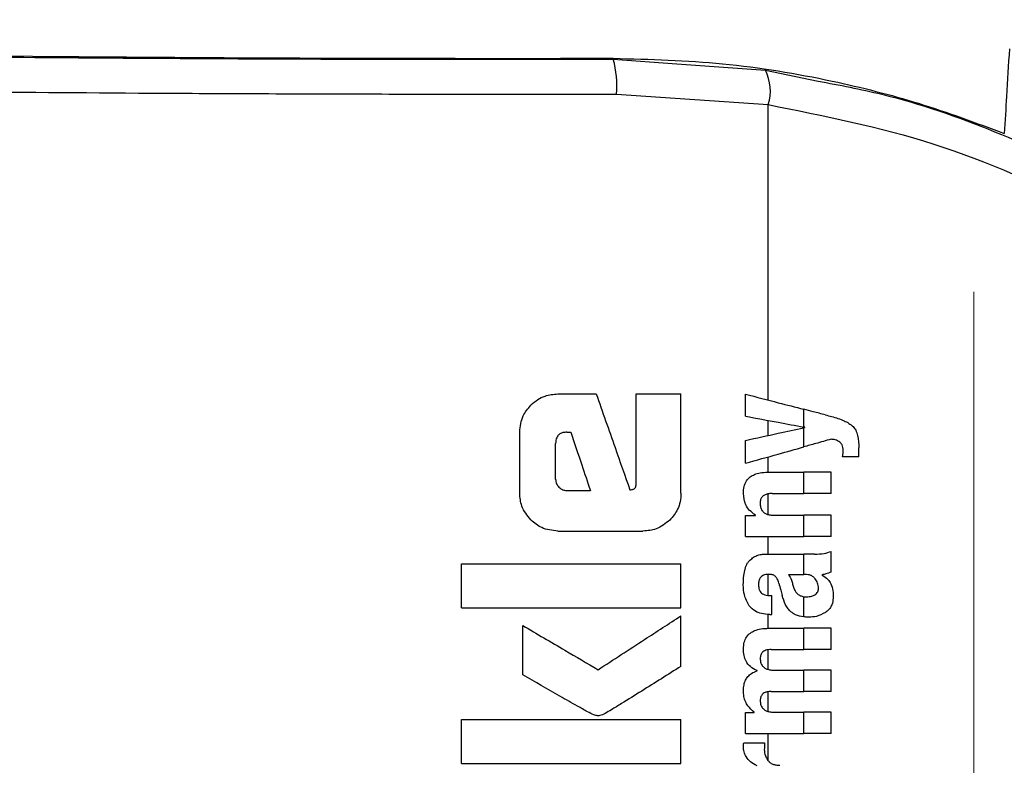
# Model space of a CAD drawing. Units: millimetres. Extents: x 0 to 210, y 0 to 297.
# Drawn here: x 165 to 166, y 206 to 207 of the extents above; entities that cross this region are included whole.
import ezdxf

# ---------------------------------------------------------------- set-up
doc = ezdxf.new("R2010")
doc.units = ezdxf.units.MM
doc.styles.add('SLDTEXTSTYLE0', font='TXT', dxfattribs={"width": 0.75})
doc.dimstyles.new('SLDDIMSTYLE2', dxfattribs={"dimtxt": 3.5, "dimasz": 3.302, "dimexe": 0, "dimexo": 0.0625, "dimgap": 0.875, "dimtad": 1, "dimlfac": 20, "dimrnd": 1e-09, "dimzin": 12, "dimdsep": 46, "dimtxsty": 'SLDTEXTSTYLE0', "dimsah": 1, "dimcen": 0.09, "dimadec": 0, "dimazin": 3, "dimtfac": 1, "dimtofl": 0, "dimtmove": 0, "dimatfit": 3, "dimfxl": 1, "dimfrac": 2, "dimtolj": 1, "dimtzin": 12, "dimarcsym": 0})
doc.dimstyles.new('SLDDIMSTYLE4', dxfattribs={"dimtxt": 3.5, "dimasz": 3.302, "dimexe": 0, "dimexo": 0.0625, "dimgap": 0.875, "dimtad": 1, "dimdec": 0, "dimlfac": 20, "dimrnd": 1e-09, "dimzin": 12, "dimdsep": 46, "dimtxsty": 'SLDTEXTSTYLE0', "dimsah": 1, "dimcen": 0.09, "dimadec": 0, "dimazin": 3, "dimtol": 1, "dimtp": 3, "dimtm": 3, "dimtfac": 1, "dimtdec": 0, "dimtofl": 0, "dimtmove": 0, "dimatfit": 3, "dimfxl": 1, "dimfrac": 2, "dimtolj": 1, "dimarcsym": 0})
doc.dimstyles.new('SLDDIMSTYLE5', dxfattribs={"dimtxt": 3.5, "dimasz": 3.302, "dimexe": 0, "dimexo": 0.0625, "dimgap": 0.875, "dimtad": 1, "dimdec": 0, "dimlfac": 20, "dimrnd": 1e-09, "dimzin": 12, "dimdsep": 46, "dimtxsty": 'SLDTEXTSTYLE0', "dimsah": 1, "dimcen": 0.09, "dimadec": 0, "dimazin": 3, "dimtol": 1, "dimtp": 3, "dimtm": 3, "dimtfac": 1, "dimtdec": 0, "dimtmove": 0, "dimatfit": 0, "dimfxl": 1, "dimfrac": 2, "dimtolj": 1, "dimarcsym": 0})

# ---------------------------------------------------------------- blocks, each defined once
blk = doc.blocks.new('_D_9')
at = {"color": 7, "linetype": 'Continuous', "lineweight": 0}
for p, q in [((139.4539, 206.7891), (139.4539, 188.7391)), ((166.3539, 206.7891), (166.3539, 188.7391)), ((139.4539, 189.7391), (166.3539, 189.7391))]:
    blk.add_line(p, q, dxfattribs=at)
at = {"color": 7, "linetype": 'Continuous', "lineweight": 18}
for points in [[(139.4539, 189.7391), (142.7559, 189.2391), (142.7559, 190.2391)], [(166.3539, 189.7391), (163.0519, 190.2391), (163.0519, 189.2391)]]:
    blk.add_solid(points, dxfattribs=at)
at = {"color": 7, "linetype": 'Continuous', "lineweight": 18, "insert": (149.0248, 194.2509), "char_height": 3.5, "attachment_point": 1, "style": 'SLDTEXTSTYLE0'}
blk.add_mtext('538', dxfattribs=at)
blk = doc.blocks.new('_D_10')
at = {"color": 7, "linetype": 'Continuous', "lineweight": 0}
for p, q in [((179.9977, 209.7391), (179.9977, 230.2595)), ((166.1039, 209.7391), (180.9977, 209.7391)), ((179.9977, 199.7066), (179.9977, 209.7391)), ((168.7289, 199.7066), (180.9977, 199.7066)), ((179.9977, 199.7066), (179.9977, 193.3566))]:
    blk.add_line(p, q, dxfattribs=at)
at = {"color": 7, "linetype": 'Continuous', "lineweight": 18}
for points in [[(179.9977, 209.7391), (180.4977, 213.0411), (179.4977, 213.0411)], [(179.9977, 199.7066), (179.4977, 196.4046), (180.4977, 196.4046)]]:
    blk.add_solid(points, dxfattribs=at)
at = {"color": 7, "linetype": 'Continuous', "lineweight": 18, "char_height": 3.5, "attachment_point": 1, "rotation": 90, "style": 'SLDTEXTSTYLE0'}
for s, insert in [('±3', (175.4859, 225.131)), ('201', (175.4859, 216.0602))]:
    blk.add_mtext(s, dxfattribs=dict(at, insert=insert))
blk = doc.blocks.new('_D_11')
at = {"color": 7, "linetype": 'Continuous', "lineweight": 0}
for p, q in [((167.3039, 245.1391), (189.6389, 245.1391)), ((188.6389, 199.7066), (188.6389, 245.1391)), ((168.7289, 199.7066), (189.6389, 199.7066))]:
    blk.add_line(p, q, dxfattribs=at)
at = {"color": 7, "linetype": 'Continuous', "lineweight": 18}
for points in [[(188.6389, 245.1391), (188.1389, 241.8371), (189.1389, 241.8371)], [(188.6389, 199.7066), (189.1389, 203.0086), (188.1389, 203.0086)]]:
    blk.add_solid(points, dxfattribs=at)
at = {"color": 7, "linetype": 'Continuous', "lineweight": 18, "char_height": 3.5, "attachment_point": 1, "rotation": 90, "style": 'SLDTEXTSTYLE0'}
for s, insert in [('±3', (184.1271, 224.3941)), ('909', (184.1271, 215.3232))]:
    blk.add_mtext(s, dxfattribs=dict(at, insert=insert))

msp = doc.modelspace()

# ---------------------------------------------------------------- linework, layer by layer
at = {"color": 7, "linetype": 'Continuous', "lineweight": 25}
for p, q in [((165.86152, 207.10775), (165.86152, 207.10638)), ((165.86152, 207.10638), (165.94838, 207.10013)), ((165.94838, 207.10013), (166.06919, 207.09145)), ((166.06919, 207.09145), (166.14127, 207.07658)), ((165.86586, 207.05889), (166.07303, 207.04448)), ((166.07303, 206.64117), (166.07303, 207.04448)), ((165.78565, 206.64964), (165.83816, 206.64964)), ((165.89273, 206.52811), (165.89273, 206.64964)), ((165.89273, 206.64964), (165.95394, 206.64964)), ((165.95394, 206.51424), (165.95394, 206.64964)), ((166.04211, 206.61917), (166.04211, 206.64918)), ((166.12174, 206.60423), (166.12174, 206.62857)), ((166.07303, 206.59286), (166.07303, 206.61337)), ((166.12174, 206.57725), (166.12174, 206.60334)), ((166.12289, 206.60359), (166.12289, 206.60401)), ((165.73359, 206.51424), (165.73359, 206.59772)), ((165.79804, 206.59728), (165.80335, 206.59728)), ((165.7827, 206.53342), (165.7827, 206.58194)), ((166.04211, 206.55493), (166.04211, 206.5862)), ((166.1969, 206.56383), (166.1969, 206.57602)), ((166.07303, 206.54263), (166.07303, 206.5636)), ((166.1969, 206.56383), (166.17474, 206.56383)), ((166.07232, 206.54263), (166.12174, 206.54263)), ((166.12174, 206.51358), (166.12174, 206.54263)), ((166.15894, 206.54263), (166.12174, 206.54263)), ((166.15894, 206.51358), (166.15894, 206.54263)), ((165.7976, 206.51778), (165.83019, 206.51778)), ((166.07303, 206.4849), (166.07303, 206.51316)), ((166.07837, 206.51358), (166.12174, 206.51358)), ((166.15894, 206.51358), (166.12174, 206.51358)), ((166.04211, 206.45495), (166.04211, 206.48368)), ((166.04211, 206.48368), (166.05578, 206.48368)), ((166.05578, 206.48368), (166.05578, 206.4841)), ((166.08144, 206.48389), (166.12174, 206.48389)), ((166.12174, 206.45495), (166.12174, 206.48389)), ((166.15894, 206.48389), (166.12174, 206.48389)), ((166.15894, 206.45495), (166.15894, 206.48389)), ((165.78565, 206.46233), (165.90202, 206.46233)), ((166.04211, 206.45495), (166.12174, 206.45495)), ((166.07303, 206.43099), (166.07303, 206.45495)), ((166.15894, 206.45495), (166.12174, 206.45495)), ((166.07497, 206.43099), (166.12174, 206.43099)), ((166.12174, 206.40321), (166.12174, 206.43099)), ((166.13647, 206.43099), (166.12174, 206.43099)), ((166.15894, 206.40629), (166.15894, 206.43459)), ((165.65394, 206.35761), (165.65394, 206.41749)), ((165.65394, 206.41749), (165.95394, 206.41749)), ((165.95394, 206.35761), (165.95394, 206.41749)), ((166.07303, 206.37453), (166.07303, 206.40327)), ((166.10063, 206.40321), (166.12174, 206.40321)), ((166.12364, 206.40321), (166.12174, 206.40321)), ((166.14686, 206.40226), (166.14686, 206.40268)), ((166.07476, 206.37448), (166.07805, 206.37448)), ((166.07805, 206.3484), (166.07805, 206.37448)), ((166.12174, 206.3452), (166.12174, 206.37279)), ((165.65394, 206.35761), (165.95394, 206.35761)), ((165.95394, 206.27767), (165.95394, 206.34669)), ((166.07303, 206.32963), (166.07303, 206.34847)), ((166.07529, 206.3484), (166.07805, 206.3484)), ((165.73786, 206.26601), (165.73786, 206.33342)), ((166.07402, 206.32964), (166.12174, 206.32964)), ((166.12174, 206.30059), (166.12174, 206.32964)), ((166.15894, 206.32964), (166.12174, 206.32964)), ((166.15894, 206.30059), (166.15894, 206.32964)), ((166.07303, 206.27349), (166.07303, 206.30038)), ((166.07731, 206.30059), (166.12174, 206.30059)), ((166.15894, 206.30059), (166.12174, 206.30059)), ((166.0578, 206.27143), (166.0578, 206.27185)), ((166.08208, 206.27238), (166.12174, 206.27238)), ((166.12174, 206.24334), (166.12174, 206.27238)), ((166.15894, 206.27238), (166.12174, 206.27238)), ((166.15894, 206.24334), (166.15894, 206.27238)), ((166.07303, 206.21604), (166.07303, 206.24309)), ((166.07731, 206.24334), (166.12174, 206.24334)), ((166.15894, 206.24334), (166.12174, 206.24334)), ((166.04211, 206.18598), (166.04211, 206.21471)), ((166.04211, 206.21471), (166.05409, 206.21471)), ((166.05409, 206.21471), (166.05409, 206.21513)), ((166.08208, 206.21492), (166.12174, 206.21492)), ((166.12174, 206.18598), (166.12174, 206.21492)), ((166.15894, 206.21492), (166.12174, 206.21492)), ((166.15894, 206.18598), (166.15894, 206.21492)), ((165.65394, 206.14522), (165.65394, 206.2051)), ((165.65394, 206.2051), (165.95394, 206.2051)), ((165.95394, 206.14522), (165.95394, 206.2051)), ((166.04211, 206.18598), (166.12174, 206.18598)), ((166.07303, 206.14878), (166.07303, 206.18598)), ((166.15894, 206.18598), (166.12174, 206.18598)), ((166.03956, 206.17326), (166.06819, 206.17326)), ((165.65394, 206.14522), (165.95394, 206.14522))]:
    msp.add_line(p, q, dxfattribs=at)
for centre, radius, start, end in [((165.72713, 207.07017), 0.13918, 355.35115, 15.08102), ((166.01493, 207.06336), 0.0611, 341.9959, 27.36321)]:
    msp.add_arc(centre, radius, start, end, dxfattribs=at)
msp.add_ellipse((165.72894, 207.13164), major_axis=(1.375, 0), ratio=0.0174551, start_param=3.1421956, end_param=4.80896, dxfattribs=at)
for points, knots in [([(164.27644, 207.13163), (164.28129, 207.13006), (164.29098, 207.12691), (164.36849, 207.12236), (164.48931, 207.11813), (164.6538, 207.11436), (164.85389, 207.11121), (165.08234, 207.10876), (165.33081, 207.10711), (165.59392, 207.1062), (165.77196, 207.10632), (165.86152, 207.10638)], [0, 0, 0, 0, 0.1118643, 0.223725, 0.3355804, 0.4474295, 0.5592717, 0.6691162, 0.778956, 0.8887975, 1, 1, 1, 1]), ([(166.40248, 207.12042), (166.4012, 207.09887), (166.39891, 207.06039), (166.3966, 207.0219), (166.39558, 207.00497)], [0, 0, 0, 0, 0.56, 1, 1, 1, 1]), ([(165.86152, 207.10775), (165.9116, 207.1063), (166.01359, 207.10335), (166.15308, 207.08005), (166.282, 207.04743), (166.35701, 207.01939), (166.39558, 207.00497)], [0, 0, 0, 0, 0.2630913, 0.5357989, 0.7612407, 1, 1, 1, 1]), ([(164.22894, 207.08413), (164.23134, 207.08304), (164.23581, 207.08101), (164.2681, 207.07821), (164.30865, 207.07589), (164.35087, 207.07407), (164.39148, 207.07263), (164.43097, 207.0714), (164.47335, 207.07025), (164.53247, 207.06881), (164.61148, 207.06716), (164.70637, 207.06554), (164.79716, 207.06424), (164.88252, 207.06318), (165.02755, 207.06163), (165.20074, 207.06029), (165.39947, 207.05936), (165.60538, 207.05874), (165.76182, 207.05883), (165.86586, 207.05889)], [0, 0, 0, 0, 0.0778517, 0.1454301, 0.2027305, 0.2497487, 0.283617, 0.3167307, 0.3490898, 0.3806944, 0.44162, 0.49953, 0.5425786, 0.5850588, 0.6269705, 0.7491081, 0.81226, 0.8751539, 1, 1, 1, 1]), ([(166.14127, 207.07658), (166.17033, 207.07112), (166.25231, 207.05574), (166.3824, 207.0103), (166.53008, 206.9423), (166.65248, 206.86669), (166.75315, 206.79032), (166.83475, 206.71795), (166.92244, 206.62646), (167.01496, 206.51098), (167.07009, 206.41565), (167.09872, 206.36616)], [0, 0, 0, 0, 0.07305319, 0.20600798, 0.33651823, 0.46989423, 0.55511909, 0.643161, 0.73403906, 0.86192538, 1, 1, 1, 1]), ([(166.07303, 207.04448), (166.14909, 207.02933), (166.30044, 206.99918), (166.51523, 206.90398), (166.72221, 206.76721), (166.91461, 206.58303), (167.01131, 206.42381), (167.05987, 206.34386)], [0, 0, 0, 0, 0.1878479, 0.373799, 0.5593933, 0.7787461, 1, 1, 1, 1]), ([(165.74896, 206.63427), (165.75198, 206.63694), (165.75775, 206.64204), (165.77011, 206.64823), (165.77972, 206.6491), (165.78565, 206.64964)], [0, 0, 0, 0, 0.29639097, 0.56543301, 1, 1, 1, 1]), ([(165.83816, 206.64964), (165.84675, 206.62516), (165.86209, 206.58145), (165.87743, 206.53775), (165.88418, 206.51852)], [0, 0, 0, 0, 0.5599996, 1, 1, 1, 1]), ([(166.04211, 206.64918), (166.05704, 206.64531), (166.0837, 206.63842), (166.11011, 206.63158), (166.12174, 206.62857)], [0, 0, 0, 0, 0.5599898, 1, 1, 1, 1]), ([(165.73359, 206.59772), (165.73442, 206.60533), (165.73592, 206.61913), (165.74492, 206.62958), (165.74896, 206.63427)], [0, 0, 0, 0, 0.5512219, 1, 1, 1, 1]), ([(166.1511, 206.62098), (166.1456, 206.6224), (166.13579, 206.62494), (166.12603, 206.62746), (166.12174, 206.62857)], [0, 0, 0, 0, 0.5599968, 1, 1, 1, 1]), ([(166.04211, 206.61917), (166.05704, 206.61637), (166.0837, 206.61137), (166.11011, 206.60641), (166.12174, 206.60423)], [0, 0, 0, 0, 0.5599895, 1, 1, 1, 1]), ([(166.1511, 206.62098), (166.15687, 206.6195), (166.16555, 206.61727), (166.17625, 206.61314), (166.18339, 206.60975), (166.18713, 206.6066), (166.18894, 206.60507)], [0, 0, 0, 0, 0.4332935, 0.6501657, 0.8307033, 1, 1, 1, 1]), ([(166.04211, 206.5862), (166.05704, 206.58941), (166.0837, 206.59515), (166.11011, 206.60084), (166.12174, 206.60334)], [0, 0, 0, 0, 0.5599896, 1, 1, 1, 1]), ([(166.12289, 206.60401), (166.12268, 206.60405), (166.12229, 206.60413), (166.12191, 206.6042), (166.12174, 206.60423)], [0, 0, 0, 0, 0.56, 1, 1, 1, 1]), ([(166.12289, 206.60359), (166.12268, 206.60354), (166.12229, 206.60346), (166.12191, 206.60338), (166.12174, 206.60334)], [0, 0, 0, 0, 0.56, 1, 1, 1, 1]), ([(166.18894, 206.60507), (166.19026, 206.60342), (166.19317, 206.59974), (166.19641, 206.58979), (166.1967, 206.58161), (166.1969, 206.57602)], [0, 0, 0, 0, 0.205559, 0.4577482, 1, 1, 1, 1]), ([(165.79804, 206.59728), (165.79622, 206.59719), (165.79295, 206.59703), (165.78864, 206.59534), (165.78573, 206.59281), (165.78393, 206.58971), (165.78287, 206.58609), (165.78276, 206.58341), (165.7827, 206.58194)], [0, 0, 0, 0, 0.2195047, 0.3940811, 0.5490707, 0.6767125, 0.8224548, 1, 1, 1, 1]), ([(165.80335, 206.59728), (165.80836, 206.58244), (165.81731, 206.55594), (165.82626, 206.52944), (165.83019, 206.51778)], [0, 0, 0, 0, 0.55999988, 1, 1, 1, 1]), ([(166.15894, 206.58769), (166.15197, 206.58573), (166.13953, 206.58224), (166.12717, 206.57878), (166.12174, 206.57725)], [0, 0, 0, 0, 0.5599949, 1, 1, 1, 1]), ([(166.17104, 206.58375), (166.16899, 206.58495), (166.16522, 206.58716), (166.16091, 206.58752), (166.15894, 206.58769)], [0, 0, 0, 0, 0.54382148, 1, 1, 1, 1]), ([(166.04211, 206.55493), (166.05704, 206.55911), (166.0837, 206.56659), (166.11011, 206.57399), (166.12174, 206.57725)], [0, 0, 0, 0, 0.5599899, 1, 1, 1, 1]), ([(166.17548, 206.57168), (166.17541, 206.57323), (166.17529, 206.57603), (166.17408, 206.58039), (166.17214, 206.58253), (166.17104, 206.58375)], [0, 0, 0, 0, 0.3509397, 0.6322842, 1, 1, 1, 1]), ([(166.17474, 206.56383), (166.17498, 206.56536), (166.17538, 206.56796), (166.17545, 206.57059), (166.17548, 206.57168)], [0, 0, 0, 0, 0.5884317, 1, 1, 1, 1]), ([(165.7827, 206.53342), (165.78294, 206.53111), (165.78336, 206.52697), (165.78597, 206.52377), (165.78713, 206.52236)], [0, 0, 0, 0, 0.5578212, 1, 1, 1, 1]), ([(166.0391, 206.51379), (166.03926, 206.51694), (166.03956, 206.52288), (166.04289, 206.53083), (166.04809, 206.53639), (166.05463, 206.54001), (166.06274, 206.54226), (166.06887, 206.5425), (166.07232, 206.54263)], [0, 0, 0, 0, 0.1849217, 0.3481083, 0.4973593, 0.6296178, 0.7917438, 1, 1, 1, 1]), ([(165.78713, 206.52236), (165.78885, 206.52087), (165.79189, 206.51825), (165.79587, 206.51792), (165.7976, 206.51778)], [0, 0, 0, 0, 0.564604, 1, 1, 1, 1]), ([(165.88418, 206.51852), (165.88498, 206.51869), (165.8864, 206.51898), (165.88783, 206.51928), (165.88845, 206.51941)], [0, 0, 0, 0, 0.56, 1, 1, 1, 1]), ([(165.88845, 206.51941), (165.88899, 206.51957), (165.89006, 206.51989), (165.89132, 206.52115), (165.8926, 206.52386), (165.89268, 206.5263), (165.89273, 206.52811)], [0, 0, 0, 0, 0.1574226, 0.3153766, 0.4925417, 1, 1, 1, 1]), ([(165.74893, 206.47752), (165.74402, 206.4835), (165.73518, 206.49429), (165.73408, 206.5081), (165.73359, 206.51424)], [0, 0, 0, 0, 0.5550377, 1, 1, 1, 1]), ([(165.95394, 206.51424), (165.95371, 206.51026), (165.95327, 206.50264), (165.94891, 206.4895), (165.94269, 206.48207), (165.93882, 206.47744)], [0, 0, 0, 0, 0.2924584, 0.5595945, 1, 1, 1, 1]), ([(166.05578, 206.4841), (166.05295, 206.48612), (166.0476, 206.48992), (166.0406, 206.49992), (166.03968, 206.50845), (166.0391, 206.51379)], [0, 0, 0, 0, 0.29469995, 0.55764765, 1, 1, 1, 1]), ([(166.07837, 206.51358), (166.07635, 206.5135), (166.07278, 206.51336), (166.06809, 206.51185), (166.06454, 206.50922), (166.06226, 206.50515), (166.06208, 206.50192), (166.06198, 206.50022)], [0, 0, 0, 0, 0.2530165, 0.4486423, 0.6084909, 0.7931461, 1, 1, 1, 1]), ([(166.06198, 206.50022), (166.06209, 206.49846), (166.06228, 206.4951), (166.06423, 206.49056), (166.06732, 206.48736), (166.07122, 206.48532), (166.07594, 206.48409), (166.07948, 206.48396), (166.08144, 206.48389)], [0, 0, 0, 0, 0.1793566, 0.3409538, 0.4935164, 0.6295937, 0.7941276, 1, 1, 1, 1]), ([(165.78565, 206.46233), (165.77803, 206.46313), (165.76421, 206.4646), (165.75366, 206.47352), (165.74893, 206.47752)], [0, 0, 0, 0, 0.55191, 1, 1, 1, 1]), ([(165.93882, 206.47744), (165.93284, 206.47262), (165.922, 206.46387), (165.90821, 206.4628), (165.90202, 206.46233)], [0, 0, 0, 0, 0.5516211, 1, 1, 1, 1]), ([(166.04921, 206.42346), (166.05093, 206.42496), (166.05421, 206.4278), (166.05829, 206.42913), (166.06023, 206.42976)], [0, 0, 0, 0, 0.5257693, 1, 1, 1, 1]), ([(166.06023, 206.42976), (166.06145, 206.43006), (166.06369, 206.43062), (166.06598, 206.43087), (166.06702, 206.43099)], [0, 0, 0, 0, 0.5446296, 1, 1, 1, 1]), ([(166.06702, 206.43099), (166.06849, 206.43099), (166.07114, 206.43099), (166.07379, 206.43099), (166.07497, 206.43099)], [0, 0, 0, 0, 0.5520039, 1, 1, 1, 1]), ([(166.13647, 206.43099), (166.14091, 206.43098), (166.14859, 206.43097), (166.15587, 206.43352), (166.15894, 206.43459)], [0, 0, 0, 0, 0.57802152, 1, 1, 1, 1]), ([(166.04154, 206.41072), (166.04198, 206.41218), (166.04279, 206.41482), (166.04401, 206.41728), (166.04455, 206.41837)], [0, 0, 0, 0, 0.55529452, 1, 1, 1, 1]), ([(166.04455, 206.41837), (166.04537, 206.41945), (166.04677, 206.4213), (166.04849, 206.42283), (166.04921, 206.42346)], [0, 0, 0, 0, 0.5848111, 1, 1, 1, 1]), ([(166.03909, 206.38901), (166.03918, 206.39324), (166.03933, 206.40056), (166.04088, 206.40771), (166.04154, 206.41072)], [0, 0, 0, 0, 0.5781272, 1, 1, 1, 1]), ([(166.07392, 206.40327), (166.07255, 206.40324), (166.07006, 206.40318), (166.06669, 206.40223), (166.06407, 206.4007), (166.06172, 206.39819), (166.05999, 206.39414), (166.05984, 206.39075), (166.05976, 206.38891)], [0, 0, 0, 0, 0.1785313, 0.3257817, 0.452756, 0.5686699, 0.7656167, 1, 1, 1, 1]), ([(166.08255, 206.40082), (166.082, 206.40123), (166.08079, 206.40212), (166.07784, 206.40306), (166.07548, 206.40319), (166.07392, 206.40327)], [0, 0, 0, 0, 0.22378105, 0.48630594, 1, 1, 1, 1]), ([(166.08759, 206.39134), (166.08697, 206.39338), (166.08589, 206.3969), (166.08354, 206.39966), (166.08255, 206.40082)], [0, 0, 0, 0, 0.58061501, 1, 1, 1, 1]), ([(166.10063, 206.40321), (166.1022, 206.40067), (166.10475, 206.39656), (166.10597, 206.39186), (166.10644, 206.39006)], [0, 0, 0, 0, 0.6171748, 1, 1, 1, 1]), ([(166.13736, 206.39702), (166.13649, 206.39803), (166.13474, 206.40006), (166.1301, 206.40268), (166.1262, 206.403), (166.12364, 206.40321)], [0, 0, 0, 0, 0.2510653, 0.5078222, 1, 1, 1, 1]), ([(166.15894, 206.40629), (166.15665, 206.40536), (166.15272, 206.40376), (166.14858, 206.403), (166.14686, 206.40268)], [0, 0, 0, 0, 0.5835613, 1, 1, 1, 1]), ([(166.14686, 206.40226), (166.14967, 206.40052), (166.15458, 206.3975), (166.15752, 206.39249), (166.15877, 206.39036)], [0, 0, 0, 0, 0.5745224, 1, 1, 1, 1]), ([(166.04701, 206.3605), (166.04441, 206.36532), (166.03962, 206.37423), (166.03926, 206.38436), (166.03909, 206.38901)], [0, 0, 0, 0, 0.54133353, 1, 1, 1, 1]), ([(166.05976, 206.38891), (166.05992, 206.38665), (166.0602, 206.38249), (166.06326, 206.37799), (166.06682, 206.37579), (166.0705, 206.37466), (166.07325, 206.37454), (166.07476, 206.37448)], [0, 0, 0, 0, 0.2782354, 0.5138274, 0.6481222, 0.8061529, 1, 1, 1, 1]), ([(166.08759, 206.39134), (166.08844, 206.38817), (166.08996, 206.38252), (166.09148, 206.37686), (166.09215, 206.37438)], [0, 0, 0, 0, 0.56, 1, 1, 1, 1]), ([(166.10644, 206.39006), (166.10691, 206.38808), (166.10777, 206.38449), (166.11009, 206.37994), (166.11305, 206.37643), (166.11695, 206.37381), (166.12009, 206.37314), (166.12174, 206.37279)], [0, 0, 0, 0, 0.2429519, 0.4392476, 0.6069401, 0.7942313, 1, 1, 1, 1]), ([(166.14177, 206.38423), (166.14152, 206.38672), (166.14106, 206.39136), (166.13853, 206.39522), (166.13736, 206.39702)], [0, 0, 0, 0, 0.53432383, 1, 1, 1, 1]), ([(166.15877, 206.39036), (166.15984, 206.38726), (166.16179, 206.3816), (166.16186, 206.37561), (166.16189, 206.37289)], [0, 0, 0, 0, 0.54684185, 1, 1, 1, 1]), ([(166.1041, 206.35208), (166.1028, 206.35338), (166.09994, 206.35623), (166.09551, 206.36363), (166.0935, 206.37006), (166.09215, 206.37438)], [0, 0, 0, 0, 0.2168642, 0.4752518, 1, 1, 1, 1]), ([(166.12174, 206.37279), (166.1224, 206.37271), (166.12363, 206.37257), (166.12487, 206.37258), (166.12544, 206.37258)], [0, 0, 0, 0, 0.5390654, 1, 1, 1, 1]), ([(166.12544, 206.37258), (166.12787, 206.37275), (166.13184, 206.37302), (166.13543, 206.37477), (166.13683, 206.37546)], [0, 0, 0, 0, 0.61076042, 1, 1, 1, 1]), ([(166.13683, 206.37546), (166.13768, 206.37603), (166.13929, 206.37712), (166.14083, 206.3794), (166.14164, 206.3818), (166.14172, 206.38339), (166.14177, 206.38423)], [0, 0, 0, 0, 0.29124745, 0.55387374, 0.76451326, 1, 1, 1, 1]), ([(166.16189, 206.37289), (166.16167, 206.3699), (166.16133, 206.36512), (166.15888, 206.35903), (166.1557, 206.35447), (166.15271, 206.35231), (166.15112, 206.35116)], [0, 0, 0, 0, 0.3504587, 0.5600702, 0.7671711, 1, 1, 1, 1]), ([(166.07529, 206.3484), (166.07145, 206.34865), (166.0647, 206.3491), (166.0544, 206.3526), (166.04967, 206.35765), (166.04701, 206.3605)], [0, 0, 0, 0, 0.364709, 0.6418039, 1, 1, 1, 1]), ([(165.84067, 206.27309), (165.86186, 206.28686), (165.8997, 206.31145), (165.93737, 206.33592), (165.95394, 206.34669)], [0, 0, 0, 0, 0.5599854, 1, 1, 1, 1]), ([(166.12174, 206.3452), (166.11774, 206.34584), (166.11135, 206.34687), (166.10607, 206.35066), (166.1041, 206.35208)], [0, 0, 0, 0, 0.6259028, 1, 1, 1, 1]), ([(166.12862, 206.34478), (166.12729, 206.34481), (166.12499, 206.34487), (166.1227, 206.3451), (166.12174, 206.3452)], [0, 0, 0, 0, 0.5790435, 1, 1, 1, 1]), ([(166.15112, 206.35116), (166.14712, 206.34907), (166.14, 206.34534), (166.13209, 206.34495), (166.12862, 206.34478)], [0, 0, 0, 0, 0.5619015, 1, 1, 1, 1]), ([(165.73786, 206.33342), (165.75707, 206.32215), (165.79136, 206.30203), (165.8256, 206.28193), (165.84067, 206.27309)], [0, 0, 0, 0, 0.5599873, 1, 1, 1, 1]), ([(166.03923, 206.30143), (166.03942, 206.30451), (166.03978, 206.31022), (166.04314, 206.31789), (166.04836, 206.32334), (166.05517, 206.32698), (166.06378, 206.32927), (166.07032, 206.3295), (166.07402, 206.32964)], [0, 0, 0, 0, 0.1778448, 0.3294466, 0.4760464, 0.6112648, 0.7804469, 1, 1, 1, 1]), ([(166.0578, 206.27185), (166.05459, 206.27346), (166.04852, 206.27651), (166.04259, 206.28423), (166.03961, 206.29273), (166.03936, 206.29842), (166.03923, 206.30143)], [0, 0, 0, 0, 0.2886257, 0.5471292, 0.7602757, 1, 1, 1, 1]), ([(166.07731, 206.30059), (166.07588, 206.30057), (166.07329, 206.30054), (166.06977, 206.29979), (166.06699, 206.29854), (166.06446, 206.29648), (166.06249, 206.29303), (166.06227, 206.29007), (166.06216, 206.2885)], [0, 0, 0, 0, 0.1950349, 0.3545468, 0.48894, 0.6069879, 0.7923647, 1, 1, 1, 1]), ([(165.95394, 206.27767), (165.93607, 206.26641), (165.90904, 206.24938), (165.87733, 206.22962), (165.86059, 206.2195), (165.85201, 206.21425), (165.84778, 206.21207), (165.84657, 206.21144)], [0, 0, 0, 0, 0.5032715, 0.7613804, 0.8873268, 0.967542, 1, 1, 1, 1]), ([(166.06216, 206.2885), (166.06224, 206.28675), (166.0624, 206.28342), (166.06441, 206.27891), (166.06761, 206.27577), (166.07162, 206.27378), (166.07646, 206.27258), (166.08007, 206.27245), (166.08208, 206.27238)], [0, 0, 0, 0, 0.1755057, 0.3346811, 0.4875202, 0.6251979, 0.7919214, 1, 1, 1, 1]), ([(165.83491, 206.21129), (165.83205, 206.21275), (165.82452, 206.21658), (165.80914, 206.22528), (165.77959, 206.24193), (165.75473, 206.25628), (165.73786, 206.26601)], [0, 0, 0, 0, 0.0866065, 0.2275892, 0.4760846, 1, 1, 1, 1]), ([(166.03918, 206.2445), (166.03934, 206.24721), (166.03962, 206.25211), (166.04179, 206.25866), (166.04526, 206.2641), (166.05058, 206.26874), (166.05526, 206.27049), (166.0578, 206.27143)], [0, 0, 0, 0, 0.2270726, 0.4115265, 0.5741983, 0.7686865, 1, 1, 1, 1]), ([(166.05409, 206.21513), (166.05098, 206.21776), (166.04609, 206.22188), (166.04173, 206.22966), (166.03948, 206.23678), (166.03928, 206.24187), (166.03918, 206.2445)], [0, 0, 0, 0, 0.3550212, 0.5585571, 0.7719402, 1, 1, 1, 1]), ([(166.07731, 206.24334), (166.07546, 206.24328), (166.07219, 206.24318), (166.06788, 206.24181), (166.06461, 206.2394), (166.06249, 206.23567), (166.06227, 206.23271), (166.06216, 206.23114)], [0, 0, 0, 0, 0.2516455, 0.4472186, 0.6077132, 0.7930772, 1, 1, 1, 1]), ([(166.06216, 206.23114), (166.06224, 206.2294), (166.0624, 206.22606), (166.0644, 206.22154), (166.06758, 206.21837), (166.07159, 206.21635), (166.07644, 206.21512), (166.08006, 206.21499), (166.08208, 206.21492)], [0, 0, 0, 0, 0.1750821, 0.3341097, 0.4869521, 0.6246592, 0.7915437, 1, 1, 1, 1]), ([(165.84657, 206.21144), (165.84433, 206.21081), (165.84043, 206.2097), (165.83657, 206.21082), (165.83491, 206.21129)], [0, 0, 0, 0, 0.5730808, 1, 1, 1, 1]), ([(166.03918, 206.16796), (166.0392, 206.1689), (166.03924, 206.17068), (166.03946, 206.17244), (166.03956, 206.17326)], [0, 0, 0, 0, 0.533356, 1, 1, 1, 1]), ([(166.06819, 206.17326), (166.06806, 206.1715), (166.06784, 206.16846), (166.06779, 206.16542), (166.06776, 206.16414)], [0, 0, 0, 0, 0.5792152, 1, 1, 1, 1]), ([(166.0578, 206.14188), (166.05467, 206.14355), (166.04884, 206.14668), (166.04289, 206.1536), (166.03978, 206.16085), (166.03938, 206.16557), (166.03918, 206.16796)], [0, 0, 0, 0, 0.3153446, 0.5871922, 0.7905334, 1, 1, 1, 1]), ([(166.06776, 206.16414), (166.06801, 206.16126), (166.06846, 206.15607), (166.07113, 206.15167), (166.07232, 206.14972)], [0, 0, 0, 0, 0.556237, 1, 1, 1, 1]), ([(166.07232, 206.14972), (166.07326, 206.14859), (166.07522, 206.14625), (166.07924, 206.14411), (166.08386, 206.14282), (166.08709, 206.14269), (166.08886, 206.14262)], [0, 0, 0, 0, 0.2304357, 0.4804956, 0.7145527, 1, 1, 1, 1])]:
    msp.add_open_spline(points, degree=3, knots=knots, dxfattribs=at)

# ---------------------------------------------------------------- dimensions: what is measured, and where the dimension line sits
at = {"color": 7, "linetype": 'Continuous', "lineweight": 18}
for base, p2, dimstyle, picture, middle in [((188.63887, 245.13914), (166.30394, 245.13914), 'SLDDIMSTYLE4', '_D_11', (188.63887, 222.42289)), ((179.99768, 209.73914), (165.10394, 209.73914), 'SLDDIMSTYLE5', '_D_10', (179.99768, 223.15987))]:
    dim = msp.add_linear_dim(base=base, p1=(167.72894, 199.70664), p2=p2, angle=90, dimstyle=dimstyle, dxfattribs=at)
    dim.commit()
    dim.dimension.update_dxf_attribs({"geometry": picture, "text_midpoint": middle, "dimtype": 160})
dim = msp.add_linear_dim(base=(166.35394, 189.73914), p1=(139.45394, 207.78914), p2=(166.35394, 207.78914), dimstyle='SLDDIMSTYLE2', dxfattribs=at)
dim.commit()
dim.dimension.update_dxf_attribs({"geometry": '_D_9', "text_midpoint": (152.90394, 189.73914), "dimtype": 160})

doc.saveas('drawing.dxf')
